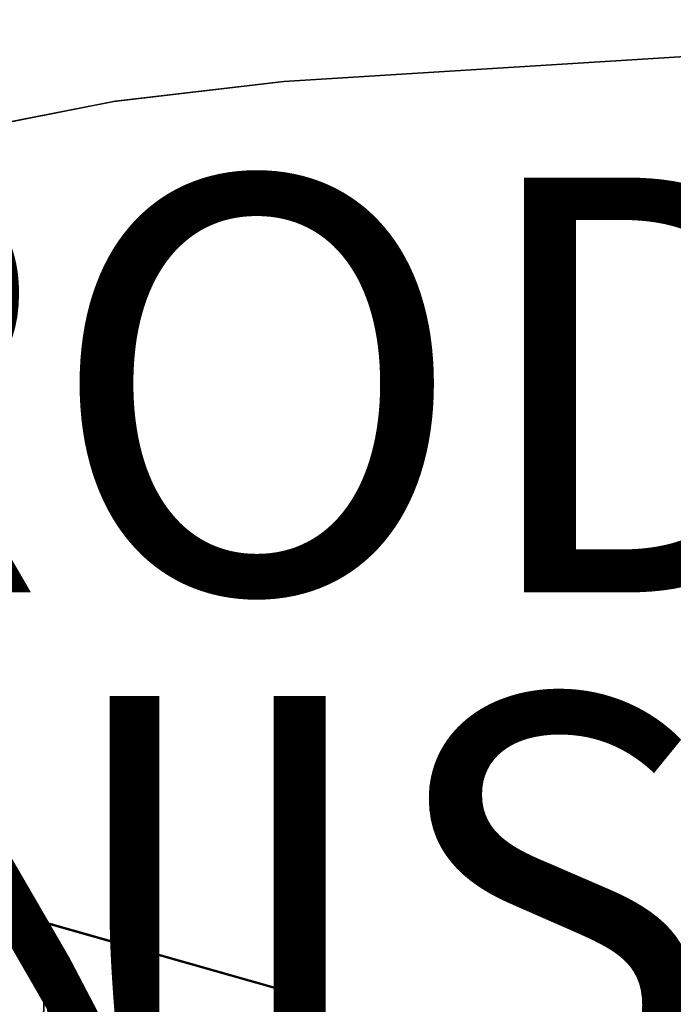
# Model space of a CAD drawing. Units: inches. Extents: x -35.9 to 35.9, y -21 to 20.9.
# Drawn here: x -27.6 to -24.5, y 15.9 to 20.7 of the extents above; entities that cross this region are included whole.
import ezdxf

# ---------------------------------------------------------------- set-up
doc = ezdxf.new("R2010")
doc.units = ezdxf.units.IN
doc.header["$MEASUREMENT"] = 0
for name, color, linetype in [('TABLE-BASE', 6, 'Continuous'), ('TABLE-FINISH', 7, 'Continuous'), ('TABLE-PROD_NO', 7, 'Continuous'), ('TABLE-TOPEDGE', 6, 'Continuous'), ('TABLE-TOPVEN', 6, 'Continuous')]:
    doc.layers.add(name, color=color, linetype=linetype)
doc.styles.get("Standard").update_dxf_attribs({"font": 'arial.ttf'})

msp = doc.modelspace()

# ---------------------------------------------------------------- linework, layer by layer
at = {"layer": 'TABLE-BASE'}
for points in [[(-28.1495, 10.3898, 27.324), (-27.5254, 10.5671, 27.324), (-27.4924, 16.3219, 27.324), (-27.8559, 16.4251, 27.324)], [(-27.8559, 16.4251, 27.324), (-27.4924, 16.3219, 27.324), (-27.4873, 16.3151, 27.0267), (-27.8593, 16.4194, 26.9551)], [(-27.4873, 16.3151, 27.0267), (-27.3044, 10.6355, 27.0137), (-27.7221, 10.5169, 27.0078), (-27.8593, 16.4194, 26.9551)], [(-27.5254, 10.5671, 27.324), (-26.3617, 10.8976, 27.324), (-26.3617, 16.0008, 27.324), (-27.4924, 16.3219, 27.324)], [(-27.4924, 16.3219, 27.324), (-26.3617, 16.0008, 27.324), (-26.3669, 15.9968, 27.0267), (-27.4873, 16.3151, 27.0267)], [(-26.3669, 15.9968, 27.0267), (-26.3669, 10.9015, 27.0267), (-27.3044, 10.6355, 27.0137), (-27.4873, 16.3151, 27.0267)], [(-26.3617, 16.0008, 27.324), (-26.3004, 15.9741, 27.324), (-26.3056, 15.9701, 27.0267), (-26.3669, 15.9968, 27.0267)], [(-26.3004, 10.9243, 27.324), (-26.3004, 15.9741, 27.324), (-26.3617, 16.0008, 27.324), (-26.3617, 10.8976, 27.324)], [(-26.3669, 15.9968, 27.0267), (-26.3056, 15.9701, 27.0267), (-26.3056, 10.9282, 27.0267), (-26.3669, 10.9015, 27.0267)], [(-26.3004, 15.9741, 27.324), (-26.2368, 15.9189, 27.324), (-26.2419, 15.915, 27.0267), (-26.3056, 15.9701, 27.0267)], [(-26.2419, 15.915, 27.0267), (-26.2419, 10.9833, 27.0267), (-26.3056, 10.9282, 27.0267), (-26.3056, 15.9701, 27.0267)], [(-26.3004, 10.9243, 27.324), (-26.2368, 10.9794, 27.324), (-26.2368, 15.9189, 27.324), (-26.3004, 15.9741, 27.324)]]:
    msp.add_3dface(points, dxfattribs=at)
at = {"layer": 'TABLE-TOPEDGE'}
for points in [[(-21.563, 20.6713, 28.5), (-21.5634, 20.6713, 27.324), (-26.3372, 20.3728, 27.324), (-26.3372, 20.3728, 28.5)], [(-26.3372, 20.3728, 28.5), (-26.3372, 20.3728, 27.324), (-27.1489, 20.2782, 27.324), (-27.1588, 20.2767, 28.5)], [(-27.1588, 20.2767, 28.5), (-27.1489, 20.2782, 27.324), (-27.8476, 20.1419, 27.324), (-27.8512, 20.141, 28.5)]]:
    msp.add_3dface(points, dxfattribs=at)
at = {"layer": 'TABLE-TOPVEN', "invisible_edges": 15}
for points in [[(-26.3372, 20.3728, 27.324), (-21.5634, 20.6713, 27.324), (-21.5398, -20.7318, 27.324), (-26.3372, -20.4324, 27.324)], [(-21.5679, -20.7307, 28.5), (-21.563, 20.6713, 28.5), (-26.3372, 20.3728, 28.5), (-26.3372, -20.4324, 28.5)], [(-26.3372, -20.4324, 28.5), (-26.3372, 20.3728, 28.5), (-27.1588, 20.2767, 28.5), (-27.0761, -20.3491, 28.5)], [(-27.1489, 20.2782, 27.324), (-26.3372, 20.3728, 27.324), (-26.3372, -20.4324, 27.324), (-27.089, -20.3472, 27.324)], [(-27.0761, -20.3491, 28.5), (-27.1588, 20.2767, 28.5), (-27.8512, 20.141, 28.5), (-27.7697, -20.2193, 28.5)], [(-27.8476, 20.1419, 27.324), (-27.1489, 20.2782, 27.324), (-27.089, -20.3472, 27.324), (-27.7723, -20.2187, 27.324)]]:
    msp.add_3dface(points, dxfattribs=at)

# ---------------------------------------------------------------- texts
at = {"layer": 'TABLE-FINISH'}
msp.add_attdef('FINISH', (-30.94, 15.4102), '', height=2, dxfattribs=at)
at = {"layer": 'TABLE-PROD_NO', "flags": 8}
msp.add_attdef('PROD_NO', (-30.94, 17.9102), 'DT1DS.4272WP', height=2, dxfattribs=at)

doc.saveas('drawing.dxf')
